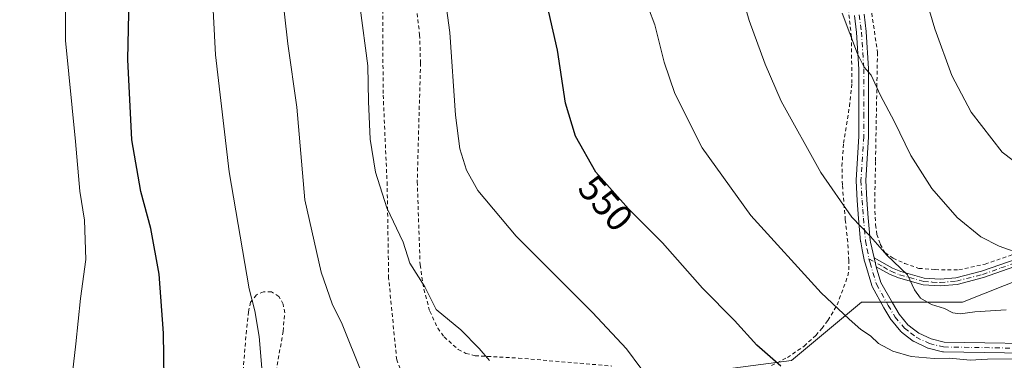
# Model space of a CAD drawing. Units: metres. Extents: x 620361 to 623812, y 4771135 to 4773509.
# Drawn here: x 621641 to 621904, y 4773028 to 4773119 of the extents above; entities that cross this region are included whole.
import ezdxf
from ezdxf.enums import TextEntityAlignment as Align

# ---------------------------------------------------------------- set-up
doc = ezdxf.new("R2010")
doc.units = ezdxf.units.M
doc.header["$MEASUREMENT"] = 0
doc.linetypes.add('DGN Style 2', pattern=[1.6480167562047852, 0.988810053722871, -0.6592067024819142])
doc.linetypes.add('DGN Style 4', pattern=[2.6384748266838614, 1.318413404963828, -0.6592067024819142, 0.001648016756204785, -0.6592067024819142])
for name, color, linetype, lineweight in [('Alambrada', 7, 'DGN Style 2', 0), ('Camino Cxs', 7, 'Continuous', 0), ('Camino eje', 30, 'DGN Style 4', 13), ('Curva de nivel maestra', 30, 'Continuous', 30), ('Curva de nivel normal', 30, 'Continuous', 0), ('Matorral CxS', 135, 'Continuous', 0), ('Prado CxS', 92, 'Continuous', 0), ('Rótulo de curva de nivel directora', 7, 'Continuous', 0)]:
    doc.layers.add(name, color=color, linetype=linetype, lineweight=lineweight)
doc.styles.add('Style-Arial', font='txt')

msp = doc.modelspace()

# ---------------------------------------------------------------- linework, layer by layer
at = {"layer": 'Alambrada', "color": 7, "linetype": 'DGN Style 2', "lineweight": 0}
for points in [[(621871.9200999998, 4773162.9101, 570.494399999996), (621866.1901000004, 4773160.9101, 569.6493999999948), (621861.1700999998, 4773159.5001, 569.2832000000053), (621866.9801000003, 4773133.9001, 567.687300000005), (621870.4600999998, 4773110.340100001, 566.539499999999), (621869.9401000004, 4773081.1501, 563.2560999999987), (621869.7100999998, 4773069.550100001, 561.8801999999996), (621869.9401000004, 4773064.2401, 561.298299999995), (621870.2801000001, 4773061.6801, 561.0261000000028), (621871.2100999998, 4773059.0101, 560.8478999999934), (621872.4600999998, 4773056.790100001, 560.761799999993), (621874.6401000004, 4773055.3101, 560.8313999999956), (621877.6901000004, 4773053.9001, 561.2108000000007), (621881.5500999996, 4773052.5801, 561.6398000000045), (621885.8901000004, 4773052.2401, 562.1165000000037), (621892.2100999998, 4773052.1601, 562.9122000000061), (621899.2301000003, 4773053.710100001, 564.2195000000065), (621907.0100999996, 4773056.420100001, 565.5102999999945)], [(621746.8400999998, 4773125.6801, 546.6003000000055), (621748.0500999996, 4773115.040100001, 544.2443000000058), (621748.2801000001, 4773107.530099999, 544.2710999999981), (621747.4101, 4773075.770099999, 543.9590999999928), (621748.1700999998, 4773053.4901, 553.0751000000018), (621749.1801000005, 4773047.0101, 551.392200000002), (621750.7600999996, 4773041.100099999, 549.1836999999941), (621752.8901000004, 4773036.550100001, 546.0356999999931), (621754.5701000001, 4773034.2401, 542.8464999999997), (621758.3901000004, 4773030.9101, 542.3188999999984), (621760.4401000004, 4773029.850099999, 543.3169999999955), (621762.8501000004, 4773029.220100001, 543.9352000000072), (621774.5000999998, 4773028.590100001, 545.6882000000041), (621799.4401000004, 4773026.470100001, 551.1073000000034)], [(621742.8000999996, 4773025.800100001, 543.9980999999971), (621741.9101, 4773028.130100001, 543.9005999999936), (621739.7600999996, 4773049.960100001, 546.6306000000042), (621739.3701, 4773074.860099999, 546.1104999999952), (621738.2801000001, 4773099.3201, 542.2437999999966), (621738.1801000005, 4773124.710100001, 551.6245999999956)], [(621842.1300999997, 4773026.5801, 554.655700000003), (621846.3901000004, 4773028.7501, 555.6324000000022), (621850.8501000004, 4773031.790100001, 557.844299999997), (621853.9501, 4773034.6601, 558.511400000003), (621855.5900999998, 4773036.520099999, 559.4603000000062), (621857.2200999996, 4773038.6801, 561.0901000000014), (621859.6901000004, 4773042.8301, 559.0244999999995), (621862.5301000001, 4773050.550100001, 558.1398999999947), (621862.7901, 4773052.1801, 558.4189000000042), (621862.8201000001, 4773054.670100001, 558.8110000000015), (621862.4901000002, 4773059.670100001, 560.2786000000051), (621861.8601000002, 4773065.520099999, 563.1040999999968), (621861.0701000001, 4773074.920100001, 562.8702000000048), (621860.9600999998, 4773079.880100001, 562.8301999999967), (621861.3901000004, 4773086.050100001, 564.0660999999964), (621862.9600999998, 4773095.940099999, 563.9395999999979), (621863.6201, 4773102.110099999, 564.4106999999931), (621863.4801000003, 4773114.5101, 565.4928999999975), (621862.3901000004, 4773124.550100001, 566.1245000000055)], [(621727.2801000001, 4772995.540100001, 536.1738999999943), (621720.6101000002, 4772996.5801, 533.7792999999947), (621718.4801000003, 4772997.7601, 532.5304000000033), (621717.1700999998, 4772999.3201, 532.116399999999), (621714.6901000004, 4773003.6601, 531.5589999999938), (621712.2500999998, 4773009.5701, 531.1061000000045), (621709.9801000003, 4773015.140100001, 534.2155000000057), (621709.4200999998, 4773017.600099999, 536.1257999999943), (621709.4001000002, 4773023.4101, 538.1432000000059), (621711.5500999996, 4773035.7401, 531.9998999999953), (621711.9600999998, 4773040.6601, 532.0638999999937), (621711.5701000001, 4773043.020099999, 532.0706999999966), (621710.4101, 4773045.040100001, 531.9709000000003), (621708.4301000005, 4773046.270099999, 531.6297999999952), (621706.3400999998, 4773046.3101, 531.1735000000045), (621704.3901000004, 4773045.470100001, 530.7115999999951), (621702.8400999998, 4773043.530099999, 530.3426999999938), (621702.2801000001, 4773041.0001, 530.9646999999968), (621701.7401000002, 4773035.9901, 532.5047999999952), (621700.0701000001, 4773016.1501, 535.3717999999935), (621699.2100999998, 4773000.460100001, 532.6456999999937)]]:
    msp.add_polyline3d(points, dxfattribs=at)
at = {"layer": 'Camino Cxs', "color": 7, "linetype": 'Continuous', "lineweight": 0, "extrusion": (0.03184975952913248, -0.1252916458145096, 0.991608590274927), "elevation": -577662.3036779342, "flags": 128}
msp.add_lwpolyline([(1778635.652802891, 4435258.659673255), (1778635.652802891, 4435261.115650116)], dxfattribs=at)
msp.add_lwpolyline([(1778635.652802891, 4435258.659673255), (1778635.652802891, 4435261.115650116)], dxfattribs=at)
at = {"layer": 'Camino Cxs', "color": 7, "linetype": 'Continuous', "lineweight": 0}
for points in [[(621920.7166999998, 4773029.706499999, 556.2143000000069), (621888.1279999996, 4773030.2653, 555.9551000000065), (621887.9244999997, 4773030.2849, 555.960500000001), (621887.8469000002, 4773030.301100001, 555.9657000000007), (621884.0318999998, 4773031.2161, 556.1391000000004), (621883.8904999997, 4773031.258500001, 556.1463999999978), (621883.7751000002, 4773031.3069, 556.1566000000021), (621880.2351000002, 4773032.996900001, 556.5047999999952), (621880.1451000003, 4773033.044299999, 556.5146999999997), (621879.9996999997, 4773033.141899999, 556.5375000000058), (621878.5191000003, 4773034.2873, 556.7783999999956), (621876.8936999999, 4773035.547900001, 556.9514000000054), (621876.8545000004, 4773035.579299999, 556.9548000000068), (621876.6963000001, 4773035.737299999, 556.9765000000043), (621874.1703000005, 4773038.733300001, 557.3831999999966), (621874.0478999997, 4773038.9055, 557.4045000000042), (621872.1935000002, 4773042.0229, 557.7648999999947), (621872.1782999998, 4773042.049500001, 557.7685000000056), (621869.0433, 4773047.6995, 558.7284999999974), (621868.9584999997, 4773047.885500001, 558.7393000000011), (621868.9340000004, 4773047.960300001, 558.7455999999949), (621867.2339000005, 4773053.690300001, 559.335699999996), (621867.2251000004, 4773053.7213, 559.3387999999978), (621866.9347000001, 4773054.796900001, 559.4468999999954), (621866.9194999998, 4773054.865300001, 559.4544000000024), (621866.9146999996, 4773054.882300001, 559.4560999999958), (621866.3948999997, 4773057.498299999, 559.7550000000047), (621865.9672999998, 4773059.677100001, 560.2605999999942), (621865.9506999999, 4773059.795299999, 560.2915999999968), (621865.6656999999, 4773062.876300001, 561.1655000000028), (621865.3898, 4773065.910900001, 562.2097999999969), (621865.2039000001, 4773068.301100001, 562.7930000000051), (621865.0239000004, 4773070.697699999, 562.7186999999976), (621865.0219000002, 4773070.727299999, 562.7173000000039), (621864.7468999998, 4773075.987299999, 563.0819999999949), (621864.7451, 4773076.055299999, 563.0905999999959), (621864.7477000002, 4773076.136499999, 563.0996000000014), (621865.4851000002, 4773087.905900001, 564.4063000000025), (621865.4851000002, 4773093.9507, 564.2152999999962), (621865.4901000002, 4773099.921900001, 564.5265000000073), (621865.5000999998, 4773105.8781, 565.126099999994), (621864.8503000002, 4773115.650699999, 565.9003999999986), (621864.3092, 4773120.233100001, 566.1919999999955)], [(621920.7166999998, 4773029.706499999, 556.2143000000069), (621888.1279999996, 4773030.2653, 555.9551000000065), (621887.9244999997, 4773030.2849, 555.960500000001), (621887.8469000002, 4773030.301100001, 555.9657000000007), (621884.0318999998, 4773031.2161, 556.1391000000004), (621883.8904999997, 4773031.258500001, 556.1463999999978), (621883.7751000002, 4773031.3069, 556.1566000000021), (621880.2351000002, 4773032.996900001, 556.5047999999952), (621880.1451000003, 4773033.044299999, 556.5146999999997), (621879.9996999997, 4773033.141899999, 556.5375000000058), (621878.5191000003, 4773034.2873, 556.7783999999956), (621876.8936999999, 4773035.547900001, 556.9514000000054), (621876.8545000004, 4773035.579299999, 556.9548000000068), (621876.6963000001, 4773035.737299999, 556.9765000000043), (621874.1703000005, 4773038.733300001, 557.3831999999966), (621874.0478999997, 4773038.9055, 557.4045000000042), (621872.1935000002, 4773042.0229, 557.7648999999947), (621872.1782999998, 4773042.049500001, 557.7685000000056), (621869.0433, 4773047.6995, 558.7284999999974), (621868.9584999997, 4773047.885500001, 558.7393000000011), (621868.9340000004, 4773047.960300001, 558.7455999999949), (621867.2339000005, 4773053.690300001, 559.335699999996), (621867.2251000004, 4773053.7213, 559.3387999999978), (621866.9347000001, 4773054.796900001, 559.4468999999954), (621866.9194999998, 4773054.865300001, 559.4544000000024), (621866.9146999996, 4773054.882300001, 559.4560999999958), (621866.3948999997, 4773057.498299999, 559.7550000000047), (621865.9672999998, 4773059.677100001, 560.2605999999942), (621865.9506999999, 4773059.795299999, 560.2915999999968), (621865.6656999999, 4773062.876300001, 561.1655000000028), (621865.3898, 4773065.910900001, 562.2097999999969), (621865.2039000001, 4773068.301100001, 562.7930000000051), (621865.0239000004, 4773070.697699999, 562.7186999999976), (621865.0219000002, 4773070.727299999, 562.7173000000039), (621864.7468999998, 4773075.987299999, 563.0819999999949), (621864.7451, 4773076.055299999, 563.0905999999959), (621864.7477000002, 4773076.136499999, 563.0996000000014), (621865.4851000002, 4773087.905900001, 564.4063000000025), (621865.4851000002, 4773093.9507, 564.2152999999962), (621865.4901000002, 4773099.921900001, 564.5265000000073), (621865.5000999998, 4773105.8781, 565.126099999994), (621864.8503000002, 4773115.650699999, 565.9003999999986), (621864.3092, 4773120.233100001, 566.1919999999955)], [(621866.8913000004, 4773120.5373, 566.7841000000044), (621867.4364, 4773115.922499999, 566.4970999999932), (621867.4423000002, 4773115.8563, 566.4925999999978), (621868.0972999996, 4773106.006300001, 565.6621000000014), (621868.1001000004, 4773105.9191, 565.6542999999947), (621868.0900999998, 4773099.918500001, 564.9967999999935), (621868.0851999996, 4773093.9495, 564.432799999995), (621868.0851999996, 4773087.865300001, 563.8950000000041), (621868.0827000003, 4773087.7839, 563.8871000000072), (621867.3474000003, 4773076.0483, 562.3343000000023), (621867.6177000003, 4773070.877699999, 561.7081999999937), (621867.7964000005, 4773068.499100001, 561.5002999999997), (621867.9808, 4773066.1293, 561.247000000003), (621868.2547000004, 4773063.1139, 560.891300000003), (621868.5335999997, 4773060.1007, 560.501900000003), (621868.6295999996, 4773059.612000001, 560.4475999999995), (621869.5454000002, 4773055.378000001, 559.9636000000028), (621870.1453999998, 4773053.017700001, 559.6460999999981), (621871.3859999999, 4773048.8365, 559.2940999999992), (621874.4424999999, 4773043.3279, 558.6147000000057), (621876.2279000003, 4773040.326500001, 558.1946000000025), (621878.5953000003, 4773037.518300001, 557.7553999999947), (621880.1111000003, 4773036.342900001, 557.6123999999982), (621881.4807000002, 4773035.283500001, 557.4170000000013), (621884.7714999998, 4773033.712300001, 557.0994000000064), (621888.3150000004, 4773032.862500001, 556.9256000000023), (621920.8322999999, 4773032.3049, 557.0783999999985)], [(621866.8913000004, 4773120.5373, 566.7841000000044), (621867.4364, 4773115.922499999, 566.4970999999932), (621867.4423000002, 4773115.8563, 566.4925999999978), (621868.0972999996, 4773106.006300001, 565.6621000000014), (621868.1001000004, 4773105.9191, 565.6542999999947), (621868.0900999998, 4773099.918500001, 564.9967999999935), (621868.0851999996, 4773093.9495, 564.432799999995), (621868.0851999996, 4773087.865300001, 563.8950000000041), (621868.0827000003, 4773087.7839, 563.8871000000072), (621867.3474000003, 4773076.0483, 562.3343000000023), (621867.6177000003, 4773070.877699999, 561.7081999999937), (621867.7964000005, 4773068.499100001, 561.5002999999997), (621867.9808, 4773066.1293, 561.247000000003), (621868.2547000004, 4773063.1139, 560.891300000003), (621868.5335999997, 4773060.1007, 560.501900000003), (621868.6295999996, 4773059.612000001, 560.4475999999995), (621869.5454000002, 4773055.378000001, 559.9636000000028)], [(621908.6801000005, 4773053.5701, 564.9850000000006), (621898.7801000001, 4773050.120100001, 563.4186000000045), (621891.7301000003, 4773048.300100001, 562.4150999999983), (621887.2600999996, 4773047.920100001, 561.8656999999948), (621882.6601, 4773048.1801, 561.2646999999997), (621876.0900999998, 4773050.040100001, 560.4244999999937), (621873.6801000005, 4773051.020099999, 559.9802999999956), (621870.1453999998, 4773053.017700001, 559.6460999999981), (621869.5454000002, 4773055.378000001, 559.9636000000028), (621874.4402000001, 4773052.600099999, 560.3312000000005), (621876.6601, 4773051.700099999, 560.7425999999978), (621882.9600999998, 4773049.920100001, 561.5130000000064), (621887.2401000002, 4773049.670100001, 562.0265999999974), (621891.4401000004, 4773050.030099999, 562.5739999999934), (621898.2701000003, 4773051.790100001, 563.7596999999951), (621908.0502000004, 4773055.210100001, 565.3325000000041)], [(621869.5454000002, 4773055.378000001, 559.9636000000028), (621874.4402000001, 4773052.600099999, 560.3312000000005), (621876.6601, 4773051.700099999, 560.7425999999978), (621882.9600999998, 4773049.920100001, 561.5130000000064), (621887.2401000002, 4773049.670100001, 562.0265999999974), (621891.4401000004, 4773050.030099999, 562.5739999999934), (621898.2701000003, 4773051.790100001, 563.7596999999951), (621908.0502000004, 4773055.210100001, 565.3325000000041)], [(621908.6801000005, 4773053.5701, 564.9850000000006), (621898.7801000001, 4773050.120100001, 563.4186000000045), (621891.7301000003, 4773048.300100001, 562.4150999999983), (621887.2600999996, 4773047.920100001, 561.8656999999948), (621882.6601, 4773048.1801, 561.2646999999997), (621876.0900999998, 4773050.040100001, 560.4244999999937), (621873.6801000005, 4773051.020099999, 559.9802999999956), (621870.1453999998, 4773053.017700001, 559.6460999999981)], [(621870.1453999998, 4773053.017700001, 559.6460999999981), (621871.3859999999, 4773048.8365, 559.2940999999992), (621874.4424999999, 4773043.3279, 558.6147000000057), (621876.2279000003, 4773040.326500001, 558.1946000000025), (621878.5953000003, 4773037.518300001, 557.7553999999947), (621880.1111000003, 4773036.342900001, 557.6123999999982), (621881.4807000002, 4773035.283500001, 557.4170000000013), (621884.7714999998, 4773033.712300001, 557.0994000000064), (621888.3150000004, 4773032.862500001, 556.9256000000023), (621920.8322999999, 4773032.3049, 557.0783999999985)]]:
    msp.add_polyline3d(points, dxfattribs=at)
at = {"layer": 'Camino eje', "color": 30, "linetype": 'DGN Style 4', "lineweight": 13}
for points in [[(621865.6001000004, 4773120.3851, 566.4881000000023), (621866.1451000003, 4773115.770099999, 566.1977999999945), (621866.8000999996, 4773105.920100001, 565.395399999994), (621866.7901, 4773099.920100001, 564.7583000000013), (621866.7851, 4773093.950099999, 564.2948999999935), (621866.7851, 4773087.8651, 564.036500000002), (621866.0450999998, 4773076.0551, 562.7131999999983), (621866.3201000001, 4773070.795100001, 562.1729999999952), (621866.5000999998, 4773068.4001, 562.031099999993), (621866.6851000005, 4773066.020099999, 561.5801000000065), (621866.9600999998, 4773062.995100001, 560.8871999999974), (621867.2451, 4773059.915100001, 560.2927000000054), (621867.6700999998, 4773057.7501, 559.9829999999929), (621868.1897, 4773055.135700001, 559.6947999999975)], [(621868.1897, 4773055.135700001, 559.6947999999975), (621872.0251000002, 4773052.960100001, 559.8926000000065), (621874.0601000005, 4773051.8101, 560.1517000000022), (621876.3750999998, 4773050.870100001, 560.582899999994), (621882.8101000005, 4773049.050100001, 561.389599999995), (621885.1101000002, 4773048.920100001, 561.6763999999966), (621887.2500999998, 4773048.795100001, 561.946100000001), (621891.5850999998, 4773049.165100001, 562.4952000000048), (621898.5251000002, 4773050.9551, 563.5908000000054), (621903.4751000004, 4773052.6801, 564.542100000006), (621908.3651000002, 4773054.390100001, 565.1628000000055)], [(621868.1897, 4773055.135700001, 559.6947999999975), (621868.4801000003, 4773054.0601, 559.5777999999991), (621870.1801000005, 4773048.3301, 559.0207999999984), (621873.3151000004, 4773042.6801, 558.1600000000036), (621875.1651, 4773039.5701, 557.7774999999965), (621877.6901000004, 4773036.575099999, 557.3420000000042), (621879.3151000004, 4773035.315099999, 557.1774000000005), (621880.7950999998, 4773034.170100001, 556.9499999999971), (621884.3350999998, 4773032.4801, 556.5599999999977), (621888.1501000002, 4773031.565099999, 556.4213000000018), (621920.8101000005, 4773031.005100001, 556.6456000000035)]]:
    msp.add_polyline3d(points, dxfattribs=at)
at = {"layer": 'Curva de nivel maestra', "color": 30, "linetype": 'Continuous', "lineweight": 30, "flags": 128}
for points, elevation in [([(621679.9600000001, 4773010.540100001), (621679.54, 4773035.270099999), (621678.4199999999, 4773051.040100001), (621676.1500000004, 4773063.2601), (621673.4900000002, 4773073.1501), (621671.1100000005, 4773086.9901), (621670, 4773108.470100001), (621670.3600000005, 4773125.030099999)], 525), ([(621844.5999999996, 4773026.440099999), (621838.1900000004, 4773032.020099999), (621832.1900000004, 4773038.620100001), (621823.6900000004, 4773047.2501), (621812.9400000004, 4773059.390100001), (621803.9100000003, 4773068.4901), (621795.2000000002, 4773078.290100001), (621789.7599999999, 4773087.890100001), (621787.0499999998, 4773096.780099999), (621784.9299999997, 4773110.9301), (621782.5700000003, 4773121.130100001)], 550)]:
    msp.add_lwpolyline(points, dxfattribs=dict(at, elevation=elevation))
at = {"layer": 'Curva de nivel normal', "color": 30, "linetype": 'Continuous', "lineweight": 0, "flags": 128}
for points, elevation in [([(621871, 4773314.15), (621866.9199999999, 4773297.66), (621863.4600000001, 4773290.050000001), (621860.5800000001, 4773286.680000001), (621860, 4773284.449999999), (621861.7199999997, 4773281.800000001), (621862.0499999998, 4773276.779999999), (621859.9800000006, 4773263.880000001), (621858.3300000001, 4773246.880000001), (621858.1500000004, 4773231.220000001), (621857.7599999999, 4773218.83), (621858.7000000002, 4773207.77), (621861.7400000002, 4773194.529999999), (621867.7400000002, 4773175.65), (621875.5800000001, 4773149.359999999), (621880.1100000005, 4773135.960000001), (621885.8099999996, 4773116.66), (621890.3300000001, 4773104.180000001), (621895.4699999997, 4773094.32), (621903.7999999998, 4773083.640000001), (621914.5199999996, 4773075.5)], 570), ([(621807.1600000003, 4773025.890000001), (621803.3799999999, 4773031.050000001), (621794.25, 4773040.779999999), (621773.8499999996, 4773061.180000001), (621763.6200000001, 4773073.359999999), (621760.5599999996, 4773078.859999999), (621758.79, 4773084.51), (621757.6699999999, 4773093.560000001), (621756.1399999997, 4773115.65), (621752.6900000004, 4773140.480000001), (621752.4600000001, 4773151.180000001), (621754.0899999999, 4773161.119999999), (621754.7800000003, 4773167.220000001), (621756.6200000001, 4773174.880000001), (621760.6200000001, 4773184.220000001), (621767.0700000003, 4773193.220000001), (621776.7800000003, 4773206.109999999), (621785.4000000004, 4773223.439999999), (621788.6600000003, 4773233.109999999), (621791, 4773243.550000001), (621795, 4773258.880000001), (621799.54, 4773277), (621806.3300000001, 4773295.529999999), (621809.4000000004, 4773307.26)], 545), ([(621705.9800000006, 4773024.84), (621705.1600000003, 4773034.350000001), (621703.9900000002, 4773041.180000001), (621702.4400000004, 4773047.100000001), (621697.1399999997, 4773078.430000001), (621693.4800000006, 4773109.680000001), (621692.5199999996, 4773128.539999999), (621693.4699999997, 4773147.550000001), (621695.4000000004, 4773156.689999999), (621697.1299999999, 4773163.390000001), (621699.8399999999, 4773169.52), (621701.6500000004, 4773174.220000001), (621706.5999999996, 4773183.9), (621713.3499999996, 4773193.430000001), (621722.3099999996, 4773202.25), (621730.2800000003, 4773208.550000001), (621742.4100000003, 4773220.550000001), (621749.1399999997, 4773230.880000001), (621759.0499999998, 4773264.449999999), (621762, 4773276.83), (621762.9000000004, 4773287.119999999), (621762.5099999999, 4773298.220000001), (621760.5999999996, 4773302.630000001)], 530), ([(621825.1586999996, 4773141.603900001), (621827.1500000004, 4773139.029999999), (621831.5199999996, 4773132.4), (621834.3399999999, 4773125.07), (621836.1100000005, 4773118.82), (621840.4000000004, 4773107.140000001), (621844.7400000002, 4773097.25), (621855.3300000001, 4773078.180000001), (621863.5800000001, 4773066.26), (621868.5999999996, 4773061.130000001), (621872.9299999997, 4773056.119999999), (621878.5199999996, 4773050.810000001), (621880.3300000001, 4773046.869999999), (621881.9600000001, 4773044.58), (621884.8600000005, 4773042.930000001), (621888.3499999996, 4773041.84), (621890.5999999996, 4773040.680000001), (621892.5599999996, 4773040.41), (621896.4699999997, 4773040.99), (621904.9000000004, 4773041.449999999)], 560), ([(621654.8600000005, 4773021.480000001), (621656.1500000004, 4773032.359999999), (621657.4100000003, 4773044.5), (621658.79, 4773054.949999999), (621658.4199999999, 4773065.470000001), (621657.2000000002, 4773073.189999999), (621656.0199999996, 4773086.539999999), (621653.3200000003, 4773113.539999999), (621653.2400000002, 4773132.300000001)], 520), ([(621732.5800000001, 4773024.52), (621727.3600000005, 4773037.680000001), (621724.6399999997, 4773043.07), (621721.7400000002, 4773051.59), (621717.3700000001, 4773070.880000001), (621715.2100000001, 4773095.730000001), (621712.8099999996, 4773112.65), (621711.0099999999, 4773128.539999999)], 535), ([(621908.5300000003, 4773028.350000001), (621899.8899999997, 4773028.289999999), (621895.2300000006, 4773028.050000001), (621889.7300000006, 4773028.58), (621885.6299999999, 4773028.480000001), (621879.4900000002, 4773029), (621874.5499999998, 4773030.470000001), (621870.7300000006, 4773032.529999999), (621868.5999999996, 4773034.52), (621866.04, 4773036.220000001), (621862.9000000004, 4773039.029999999), (621855.4100000003, 4773046.01), (621836.6299999999, 4773066.75), (621823.6200000001, 4773084.800000001), (621816.3200000003, 4773099.359999999), (621813.4000000004, 4773107.680000001), (621810.9600000001, 4773117.66), (621807.5300000003, 4773126.720000001)], 555), ([(621766.7000000002, 4773027.980000001), (621763.9400000004, 4773031.130000001), (621759.0199999996, 4773036.130000001), (621752.4800000006, 4773041.58), (621749.4400000004, 4773047.630000001), (621745.4600000001, 4773053.970000001), (621743.6600000003, 4773059.58), (621739.25, 4773068.779999999), (621736.2800000003, 4773078.27), (621734.8300000001, 4773087.119999999), (621734.3600000005, 4773097.199999999), (621734.2100000001, 4773106.720000001), (621732.1500000004, 4773122.26)], 540), ([(621909.54, 4773056.180000001), (621903.0300000003, 4773058.52), (621898.1200000001, 4773061.050000001), (621891.79, 4773066.199999999), (621884.9800000006, 4773073.960000001), (621879.4199999999, 4773082.77), (621874.8799999999, 4773091.960000001), (621871.25, 4773098.84), (621868.7400000002, 4773104.220000001), (621866.9000000004, 4773106.42), (621865.1399999997, 4773109.980000001), (621861, 4773120.850000001)], 565)]:
    msp.add_lwpolyline(points, dxfattribs=dict(at, elevation=elevation))
at = {"layer": 'Matorral CxS', "color": 135, "linetype": 'Continuous', "lineweight": 0}
for points in [[(622078.0538999997, 4773183.072899999, 615.6772999999957), (622030.1813000003, 4773156.681299999, 600.761799999993), (621998.5219000002, 4773135.098099999, 590.0400999999983), (621983.9729000004, 4773125.161699999, 586.2192000000068), (621975.1969, 4773104.765699999, 580.6067000000039), (621952.3548999997, 4773080.886299999, 573.7532000000066), (621932.5373000001, 4773059.146700001, 567.8610999999946), (621893.1734999996, 4773043.509500001, 561.2473999999929), (621866.1793000001, 4773043.5097, 557.0035999999964), (621847.4905000003, 4773027.935699999, 551.0118999999977)], [(621847.4905000003, 4773027.935699999, 551.0118999999977), (621866.1793000001, 4773043.5097, 557.0035999999964), (621893.1734999996, 4773043.509500001, 561.2473999999929), (621932.5373000001, 4773059.146700001, 567.8610999999946)]]:
    msp.add_polyline3d(points, dxfattribs=at)
at = {"layer": 'Prado CxS', "color": 92, "linetype": 'Continuous', "lineweight": 0}
for points in [[(622078.0538999997, 4773183.072899999, 615.6772999999957), (622030.1813000003, 4773156.681299999, 600.761799999993), (621998.5219000002, 4773135.098099999, 590.0400999999983), (621983.9729000004, 4773125.161699999, 586.2192000000068), (621975.1969, 4773104.765699999, 580.6067000000039), (621952.3548999997, 4773080.886299999, 573.7532000000066), (621932.5373000001, 4773059.146700001, 567.8610999999946), (621893.1734999996, 4773043.509500001, 561.2473999999929), (621866.1793000001, 4773043.5097, 557.0035999999964), (621847.4905000003, 4773027.935699999, 551.0118999999977)], [(621932.5373000001, 4773059.146700001, 567.8610999999946), (621893.1734999996, 4773043.509500001, 561.2473999999929), (621866.1793000001, 4773043.5097, 557.0035999999964), (621847.4905000003, 4773027.935699999, 551.0118999999977), (621823.6096999999, 4773024.8215, 547.3230999999942), (621798.6919, 4773024.821699999, 543.6630000000005), (621768.5822999999, 4773024.821900001, 539.9704999999958), (621756.1231000006, 4773021.7075, 537.7250000000058), (621746.7785, 4773005.0953, 535.3122000000003), (621733.2808999997, 4772992.636499999, 532.3671000000032), (621706.2861000003, 4772990.5603, 529.5139000000054), (621673.0619000001, 4772993.6755, 524.0053000000044), (621627.3787000002, 4773012.364499999, 515.0470999999961)]]:
    msp.add_polyline3d(points, dxfattribs=at)

# ---------------------------------------------------------------- texts
at = {"layer": 'Rótulo de curva de nivel directora', "color": 7, "linetype": 'Continuous', "lineweight": 0, "style": 'Style-Arial'}
msp.add_text('550', height=7.000000000000002, rotation=311.6299082277004, dxfattribs=at).set_placement((621797.806271103, 4773070.042038081), align=Align.MIDDLE_CENTER)

doc.saveas('drawing.dxf')
